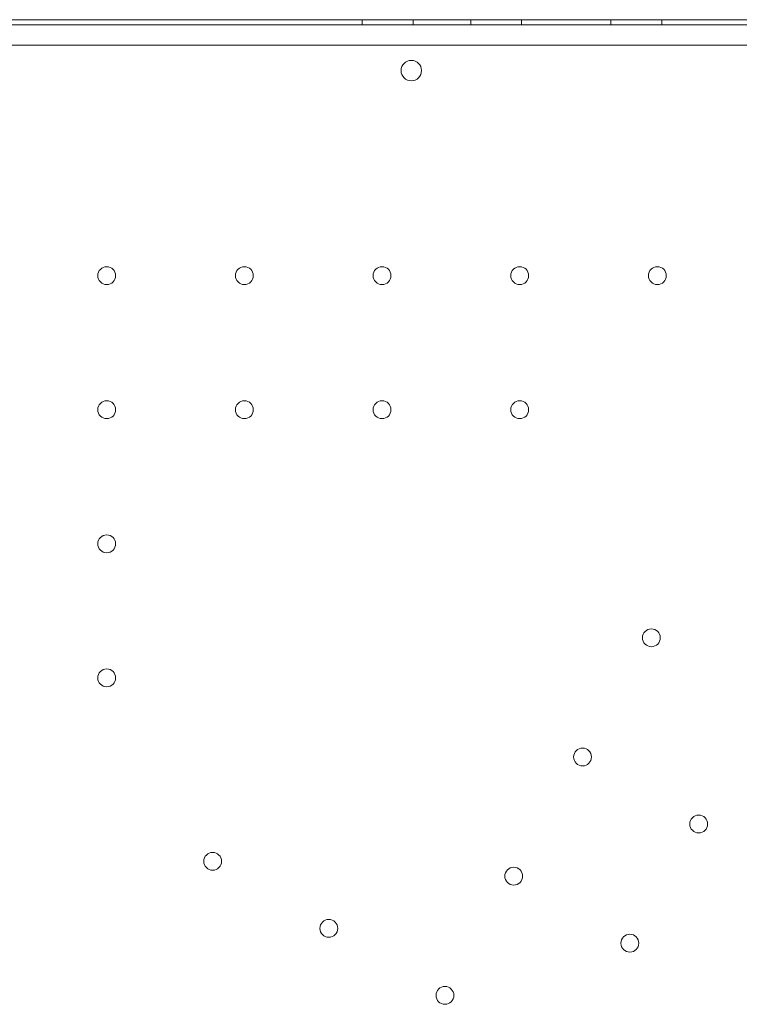
# Model space of a CAD drawing. Units: millimetres. Extents: x 41911 to 66411, y 20971 to 43471.
# Drawn here: x 49720 to 50003, y 29490 to 29876 of the extents above; entities that cross this region are included whole.
import ezdxf

# ---------------------------------------------------------------- set-up
doc = ezdxf.new("R2010")
doc.units = ezdxf.units.MM
doc.header["$MEASUREMENT"] = 0

msp = doc.modelspace()

# ---------------------------------------------------------------- linework, layer by layer
at = {"color": 0, "linetype": 'Continuous', "lineweight": 0}
for p, q in [((49184.4, 29876.38), (50211.01, 29876.4)), ((49184.4, 29876.38), (50211.01, 29876.4)), ((49854.69, 29874.39), (49854.69, 29876.39)), ((49854.69, 29874.39), (49854.69, 29876.39)), ((49874.69, 29874.39), (49874.69, 29876.39)), ((49874.69, 29874.39), (49874.69, 29876.39)), ((49897.19, 29874.39), (49897.19, 29876.39)), ((49897.19, 29874.39), (49897.19, 29876.39)), ((49917.19, 29874.39), (49917.19, 29876.39)), ((49917.19, 29874.39), (49917.19, 29876.39)), ((49952.19, 29874.39), (49952.19, 29876.39)), ((49952.19, 29874.39), (49952.19, 29876.39)), ((49972.19, 29874.39), (49972.19, 29876.39)), ((49972.19, 29874.39), (49972.19, 29876.39)), ((50228.49, 29874.4), (49184.34, 29874.38)), ((50228.49, 29874.4), (49184.34, 29874.38)), ((49186.89, 29866.38), (50225.94, 29866.4)), ((49186.89, 29866.38), (50225.94, 29866.4))]:
    msp.add_line(p, q, dxfattribs=at)
for centre, radius in [((49873.9, 29856.42), 4), ((49873.9, 29856.42), 4), ((49754.42, 29775.98), 3.5), ((49754.42, 29775.98), 3.5), ((49808.42, 29775.99), 3.5), ((49808.42, 29775.99), 3.5), ((49862.42, 29775.99), 3.5), ((49862.42, 29775.99), 3.5), ((49916.42, 29775.99), 3.5), ((49916.42, 29775.99), 3.5), ((49970.42, 29775.99), 3.5), ((49970.42, 29775.99), 3.5), ((49754.42, 29723.38), 3.5), ((49754.42, 29723.38), 3.5), ((49808.42, 29723.39), 3.5), ((49808.42, 29723.39), 3.5), ((49862.42, 29723.39), 3.5), ((49862.42, 29723.39), 3.5), ((49916.42, 29723.39), 3.5), ((49916.42, 29723.39), 3.5), ((49754.42, 29670.78), 3.5), ((49754.42, 29670.78), 3.5), ((49968.08, 29633.91), 3.5), ((49968.08, 29633.91), 3.5), ((49754.42, 29618.18), 3.5), ((49754.42, 29618.18), 3.5), ((49941.08, 29587.14), 3.5), ((49941.08, 29587.14), 3.5), ((49986.64, 29560.84), 3.5), ((49986.64, 29560.84), 3.5), ((49795.98, 29546.21), 3.5), ((49795.98, 29546.21), 3.5), ((49914.08, 29540.38), 3.5), ((49914.08, 29540.38), 3.5), ((49841.53, 29519.91), 3.5), ((49841.53, 29519.91), 3.5), ((49959.64, 29514.08), 3.5), ((49959.64, 29514.08), 3.5), ((49887.09, 29493.61), 3.5), ((49887.09, 29493.61), 3.5)]:
    msp.add_circle(centre, radius, dxfattribs=at)

doc.saveas('drawing.dxf')
